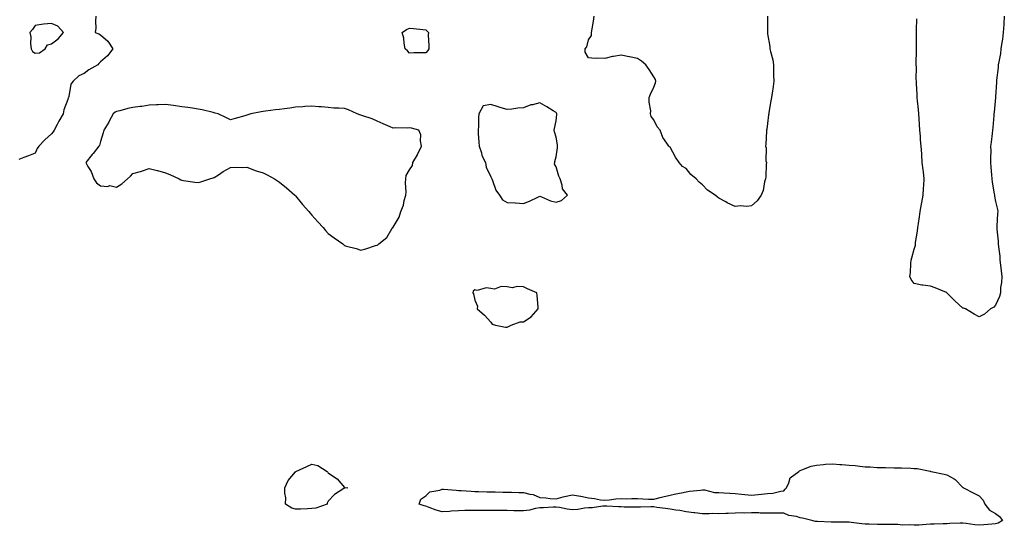
# Model space of a CAD drawing. Units: inches. Extents: x 1016003 to 1018643, y 7276778 to 7279418.
# Drawn here: x 1017968 to 1018573, y 7277359 to 7277670 of the extents above; entities that cross this region are included whole.
import ezdxf

# ---------------------------------------------------------------- set-up
doc = ezdxf.new("R2010")
doc.units = ezdxf.units.IN
doc.header["$MEASUREMENT"] = 0
doc.layers.add('Contour_10167276', color=7, linetype='Continuous', true_color=0xb8bed8)

msp = doc.modelspace()

# ---------------------------------------------------------------- linework, layer by layer
at = {"layer": 'Contour_10167276'}
for points in [[(1018015.32, 7277671.92, 3140), (1018015.01, 7277668.88, 3140), (1018015.32, 7277664.65, 3140), (1018014.84, 7277661.92, 3140), (1018017.1, 7277660.97, 3140), (1018018.05, 7277660.43, 3140), (1018022.66, 7277656.53, 3140), (1018025.81, 7277651.92, 3140), (1018022.36, 7277647.61, 3140), (1018018.05, 7277643.81, 3140), (1018017.07, 7277642.9, 3140), (1018016.46, 7277641.92, 3140), (1018011.07, 7277638.9, 3140), (1018008.05, 7277636.59, 3140), (1018004.74, 7277635.23, 3140), (1018001.34, 7277631.92, 3140), (1017999.88, 7277630.09, 3140), (1017998.67, 7277622.54, 3140), (1017998.43, 7277621.92, 3140), (1017998.3, 7277621.67, 3140), (1017998.05, 7277620.65, 3140), (1017995.66, 7277614.31, 3140), (1017995.13, 7277611.92, 3140), (1017992.51, 7277607.46, 3140), (1017991.55, 7277605.42, 3140), (1017989.77, 7277601.92, 3140), (1017989.06, 7277600.91, 3140), (1017988.05, 7277599.63, 3140), (1017983.99, 7277595.98, 3140), (1017980.17, 7277591.92, 3140), (1017979.33, 7277590.64, 3140), (1017978.05, 7277587.76, 3140), (1017973.98, 7277585.99, 3140), (1017971.07, 7277584.94, 3140), (1017968.05, 7277583.77, 3140)], [(1018428.01, 7277671.88, 3140), (1018427.99, 7277661.98, 3140), (1018427.99, 7277661.86, 3140), (1018428.05, 7277661.05, 3140), (1018429.33, 7277653.2, 3140), (1018429.47, 7277651.92, 3140), (1018429.78, 7277650.19, 3140), (1018431.13, 7277645, 3140), (1018431.59, 7277641.92, 3140), (1018431.68, 7277638.29, 3140), (1018431.66, 7277635.53, 3140), (1018431.75, 7277631.92, 3140), (1018431.36, 7277628.61, 3140), (1018430.75, 7277624.62, 3140), (1018430.4, 7277621.92, 3140), (1018430.09, 7277619.88, 3140), (1018428.83, 7277612.7, 3140), (1018428.71, 7277611.92, 3140), (1018428.64, 7277611.33, 3140), (1018428.05, 7277605.96, 3140), (1018427.55, 7277602.42, 3140), (1018427.41, 7277601.92, 3140), (1018427.31, 7277601.18, 3140), (1018426.83, 7277593.14, 3140), (1018426.67, 7277591.92, 3140), (1018427.19, 7277591.06, 3140), (1018426.97, 7277583, 3140), (1018427.25, 7277581.92, 3140), (1018427.16, 7277581.03, 3140), (1018426.88, 7277573.09, 3140), (1018426.75, 7277571.92, 3140), (1018426.18, 7277570.05, 3140), (1018425.24, 7277564.73, 3140), (1018423.97, 7277561.92, 3140), (1018421.62, 7277558.35, 3140), (1018418.05, 7277555.37, 3140), (1018415.08, 7277554.89, 3140), (1018411.44, 7277555.31, 3140), (1018408.05, 7277554.98, 3140), (1018403.24, 7277557.11, 3140), (1018402.26, 7277557.71, 3140), (1018398.05, 7277560.07, 3140), (1018396.94, 7277560.81, 3140), (1018395.8, 7277561.92, 3140), (1018391.03, 7277564.9, 3140), (1018388.05, 7277568.34, 3140), (1018385.97, 7277569.84, 3140), (1018384.19, 7277571.92, 3140), (1018380.79, 7277574.66, 3140), (1018378.05, 7277578.22, 3140), (1018375.72, 7277579.59, 3140), (1018373.68, 7277581.92, 3140), (1018371.34, 7277585.21, 3140), (1018368.05, 7277591.46, 3140), (1018367.69, 7277591.56, 3140), (1018367.3, 7277591.92, 3140), (1018366.13, 7277593.84, 3140), (1018363.57, 7277597.44, 3140), (1018361.99, 7277601.92, 3140), (1018360.11, 7277603.98, 3140), (1018358.05, 7277608.26, 3140), (1018356.39, 7277610.26, 3140), (1018356.16, 7277611.92, 3140), (1018356.21, 7277613.76, 3140), (1018355.24, 7277619.11, 3140), (1018355.32, 7277621.92, 3140), (1018356.06, 7277623.91, 3140), (1018358.05, 7277628.25, 3140), (1018359.04, 7277630.93, 3140), (1018359.3, 7277631.92, 3140), (1018359.08, 7277632.95, 3140), (1018358.05, 7277634.73, 3140), (1018355.19, 7277639.06, 3140), (1018353.16, 7277641.92, 3140), (1018350.49, 7277644.36, 3140), (1018348.05, 7277645.92, 3140), (1018343.1, 7277646.97, 3140), (1018342.98, 7277646.99, 3140), (1018338.05, 7277647.92, 3140), (1018333.27, 7277647.14, 3140), (1018332.81, 7277647.16, 3140), (1018328.05, 7277645.92, 3140), (1018323.8, 7277646.17, 3140), (1018322.05, 7277645.92, 3140), (1018318.05, 7277646.33, 3140), (1018315.85, 7277649.72, 3140), (1018315.92, 7277651.92, 3140), (1018316.96, 7277653.01, 3140), (1018318.05, 7277657.41, 3140), (1018319.92, 7277660.05, 3140), (1018319.89, 7277661.92, 3140), (1018320.18, 7277664.05, 3140), (1018321.03, 7277668.94, 3140), (1018321.39, 7277671.92, 3140)], [(1018573.45, 7277671.92, 3140), (1018573.16, 7277667.03, 3140), (1018573.15, 7277666.82, 3140), (1018572.84, 7277661.92, 3140), (1018572.24, 7277657.73, 3140), (1018571.92, 7277655.79, 3140), (1018571.33, 7277651.92, 3140), (1018571.02, 7277648.95, 3140), (1018570.01, 7277643.88, 3140), (1018569.77, 7277641.92, 3140), (1018569.66, 7277640.31, 3140), (1018568.75, 7277632.62, 3140), (1018568.7, 7277631.92, 3140), (1018568.64, 7277631.33, 3140), (1018568.05, 7277622.28, 3140), (1018568.04, 7277621.93, 3140), (1018568.03, 7277621.92, 3140), (1018568.03, 7277621.9, 3140), (1018567.15, 7277612.82, 3140), (1018567.1, 7277611.92, 3140), (1018566.98, 7277610.85, 3140), (1018566.39, 7277603.58, 3140), (1018566.18, 7277601.92, 3140), (1018565.9, 7277599.77, 3140), (1018565.44, 7277594.53, 3140), (1018565.06, 7277591.92, 3140), (1018565.09, 7277588.96, 3140), (1018565, 7277584.97, 3140), (1018565.03, 7277581.92, 3140), (1018565.25, 7277579.12, 3140), (1018565.64, 7277574.33, 3140), (1018565.82, 7277571.92, 3140), (1018566.08, 7277569.95, 3140), (1018567.22, 7277562.75, 3140), (1018567.34, 7277561.92, 3140), (1018567.44, 7277561.31, 3140), (1018568.05, 7277558.06, 3140), (1018569.23, 7277553.1, 3140), (1018569.44, 7277551.92, 3140), (1018569.37, 7277550.6, 3140), (1018568.96, 7277542.83, 3140), (1018568.92, 7277541.92, 3140), (1018568.95, 7277541.02, 3140), (1018569.69, 7277533.56, 3140), (1018569.74, 7277531.92, 3140), (1018569.89, 7277530.08, 3140), (1018570.6, 7277524.47, 3140), (1018570.79, 7277521.92, 3140), (1018571.12, 7277518.85, 3140), (1018571.49, 7277515.36, 3140), (1018571.86, 7277511.92, 3140), (1018571.72, 7277508.25, 3140), (1018571.19, 7277505.06, 3140), (1018571.05, 7277501.92, 3140), (1018570.42, 7277499.55, 3140), (1018568.05, 7277494.26, 3140), (1018566.97, 7277493, 3140), (1018564.93, 7277491.92, 3140), (1018561.19, 7277488.78, 3140), (1018558.05, 7277487.04, 3140), (1018554.88, 7277488.75, 3140), (1018549.64, 7277491.92, 3140), (1018548.45, 7277492.32, 3140), (1018548.05, 7277492.45, 3140), (1018543.11, 7277496.98, 3140), (1018538.2, 7277501.92, 3140), (1018538.12, 7277501.99, 3140), (1018538.05, 7277502.06, 3140), (1018537.84, 7277502.13, 3140), (1018531.03, 7277504.9, 3140), (1018528.05, 7277505.97, 3140), (1018523.34, 7277506.63, 3140), (1018522.74, 7277506.61, 3140), (1018518.05, 7277507.58, 3140), (1018516.23, 7277510.1, 3140), (1018515.5, 7277511.92, 3140), (1018515.75, 7277514.22, 3140), (1018516.07, 7277519.94, 3140), (1018516.27, 7277521.92, 3140), (1018516.66, 7277523.31, 3140), (1018518.05, 7277528.6, 3140), (1018518.85, 7277531.12, 3140), (1018518.92, 7277531.92, 3140), (1018518.95, 7277532.82, 3140), (1018520.21, 7277539.76, 3140), (1018520.27, 7277541.92, 3140), (1018520.64, 7277544.51, 3140), (1018521.39, 7277548.58, 3140), (1018521.81, 7277551.92, 3140), (1018522.56, 7277556.43, 3140), (1018522.69, 7277557.28, 3140), (1018523.5, 7277561.92, 3140), (1018523.78, 7277566.19, 3140), (1018523.96, 7277567.83, 3140), (1018524.24, 7277571.92, 3140), (1018523.71, 7277576.26, 3140), (1018523.59, 7277577.46, 3140), (1018523.01, 7277581.92, 3140), (1018522.73, 7277586.6, 3140), (1018522.68, 7277587.29, 3140), (1018522.4, 7277591.92, 3140), (1018522.04, 7277595.91, 3140), (1018521.89, 7277598.08, 3140), (1018521.57, 7277601.92, 3140), (1018521.38, 7277605.25, 3140), (1018521.14, 7277608.83, 3140), (1018520.95, 7277611.92, 3140), (1018520.66, 7277614.53, 3140), (1018520.13, 7277619.84, 3140), (1018519.9, 7277621.92, 3140), (1018519.82, 7277623.69, 3140), (1018519.49, 7277630.48, 3140), (1018519.42, 7277631.92, 3140), (1018519.37, 7277633.24, 3140), (1018519.44, 7277640.53, 3140), (1018519.39, 7277641.92, 3140), (1018519.37, 7277643.24, 3140), (1018519.59, 7277650.38, 3140), (1018519.56, 7277651.92, 3140), (1018519.57, 7277653.44, 3140), (1018519.41, 7277660.56, 3140), (1018519.42, 7277661.92, 3140), (1018519.48, 7277663.35, 3140), (1018519.68, 7277670.29, 3140)]]:
    msp.add_polyline3d(points, dxfattribs=at)
for points in [[(1017978.05, 7277649.12, 3140), (1017980.57, 7277649.4, 3140), (1017984.08, 7277651.92, 3140), (1017985.56, 7277654.41, 3140), (1017988.05, 7277654.96, 3140), (1017992.04, 7277657.93, 3140), (1017995.34, 7277661.92, 3140), (1017991.84, 7277665.71, 3140), (1017988.05, 7277667.41, 3140), (1017983.07, 7277666.94, 3140), (1017983.03, 7277666.94, 3140), (1017978.05, 7277666.26, 3140), (1017976.3, 7277663.67, 3140), (1017974.8, 7277661.92, 3140), (1017975.34, 7277659.21, 3140), (1017975.08, 7277654.89, 3140), (1017975.46, 7277651.92, 3140), (1017976.41, 7277650.28, 3140)], [(1018218.05, 7277649.39, 3140), (1018215.42, 7277649.29, 3140), (1018210.64, 7277649.33, 3140), (1018208.05, 7277649.23, 3140), (1018206.68, 7277650.55, 3140), (1018205.35, 7277651.92, 3140), (1018204.7, 7277655.27, 3140), (1018204.48, 7277658.35, 3140), (1018203.54, 7277661.92, 3140), (1018206.18, 7277663.79, 3140), (1018208.05, 7277664.63, 3140), (1018210.47, 7277664.34, 3140), (1018216.22, 7277663.75, 3140), (1018218.05, 7277663.53, 3140), (1018218.86, 7277662.73, 3140), (1018219.59, 7277661.92, 3140), (1018219.56, 7277660.41, 3140), (1018219.92, 7277653.79, 3140), (1018219.89, 7277651.92, 3140), (1018219.17, 7277650.8, 3140)], [(1018188.05, 7277531.21, 3141), (1018188.52, 7277531.45, 3141), (1018189.1, 7277531.92, 3141), (1018194.01, 7277535.96, 3141), (1018197.24, 7277541.11, 3141), (1018197.82, 7277541.92, 3141), (1018197.92, 7277542.05, 3141), (1018198.05, 7277542.31, 3141), (1018201.69, 7277548.28, 3141), (1018202.77, 7277551.92, 3141), (1018204.21, 7277555.76, 3141), (1018204.7, 7277558.57, 3141), (1018205.67, 7277561.92, 3141), (1018205.96, 7277564.01, 3141), (1018205.57, 7277569.44, 3141), (1018205.8, 7277571.92, 3141), (1018205.92, 7277574.05, 3141), (1018208.05, 7277577.37, 3141), (1018209.76, 7277580.21, 3141), (1018209.99, 7277581.92, 3141), (1018212.85, 7277586.72, 3141), (1018213, 7277586.97, 3141), (1018215.46, 7277591.92, 3141), (1018214.78, 7277595.19, 3141), (1018215.01, 7277598.88, 3141), (1018213.73, 7277601.92, 3141), (1018209.21, 7277603.08, 3141), (1018208.05, 7277603.24, 3141), (1018206.93, 7277603.04, 3141), (1018199.37, 7277603.24, 3141), (1018198.05, 7277603.07, 3141), (1018196.06, 7277603.91, 3141), (1018191.8, 7277605.67, 3141), (1018188.05, 7277607.29, 3141), (1018184.98, 7277608.85, 3141), (1018179.31, 7277610.66, 3141), (1018178.05, 7277611.16, 3141), (1018177.45, 7277611.32, 3141), (1018175.87, 7277611.92, 3141), (1018170.46, 7277614.33, 3141), (1018168.05, 7277615.16, 3141), (1018164.51, 7277615.46, 3141), (1018161.53, 7277615.4, 3141), (1018158.05, 7277615.79, 3141), (1018153.83, 7277616.14, 3141), (1018152.31, 7277616.18, 3141), (1018148.05, 7277616.6, 3141), (1018143.59, 7277616.38, 3141), (1018142.36, 7277616.23, 3141), (1018138.05, 7277615.98, 3141), (1018134.52, 7277615.45, 3141), (1018131.17, 7277615.04, 3141), (1018128.05, 7277614.58, 3141), (1018125.72, 7277614.25, 3141), (1018119.61, 7277613.48, 3141), (1018118.05, 7277613.27, 3141), (1018116.86, 7277613.11, 3141), (1018110.51, 7277611.92, 3141), (1018108.71, 7277611.26, 3141), (1018108.05, 7277611.03, 3141), (1018106.83, 7277610.7, 3141), (1018100.9, 7277609.07, 3141), (1018098.05, 7277608.3, 3141), (1018095.54, 7277609.41, 3141), (1018090.34, 7277611.92, 3141), (1018088.52, 7277612.39, 3141), (1018088.05, 7277612.5, 3141), (1018087.35, 7277612.62, 3141), (1018080.55, 7277614.42, 3141), (1018078.05, 7277614.78, 3141), (1018074.68, 7277615.29, 3141), (1018071.83, 7277615.7, 3141), (1018068.05, 7277616.29, 3141), (1018063.09, 7277616.96, 3141), (1018063, 7277616.97, 3141), (1018058.05, 7277617.6, 3141), (1018053.59, 7277617.46, 3141), (1018052.6, 7277617.37, 3141), (1018048.05, 7277617.24, 3141), (1018043.49, 7277616.48, 3141), (1018042.53, 7277616.4, 3141), (1018038.05, 7277615.75, 3141), (1018034.88, 7277615.09, 3141), (1018029.92, 7277613.8, 3141), (1018028.05, 7277613.38, 3141), (1018027.16, 7277612.81, 3141), (1018026.02, 7277611.92, 3141), (1018023.48, 7277607.35, 3141), (1018023.18, 7277606.79, 3141), (1018020.14, 7277601.92, 3141), (1018019.8, 7277600.17, 3141), (1018018.05, 7277594.84, 3141), (1018017.54, 7277592.43, 3141), (1018017.18, 7277591.92, 3141), (1018013.63, 7277587.5, 3141), (1018013.11, 7277586.86, 3141), (1018009.15, 7277581.92, 3141), (1018010.42, 7277579.55, 3141), (1018012.47, 7277576.34, 3141), (1018013.97, 7277571.92, 3141), (1018015.68, 7277569.55, 3141), (1018018.05, 7277567.61, 3141), (1018022.69, 7277567.28, 3141), (1018023.94, 7277567.81, 3141), (1018028.05, 7277566.78, 3141), (1018031.17, 7277568.8, 3141), (1018034.76, 7277571.92, 3141), (1018036.49, 7277573.48, 3141), (1018038.05, 7277575.13, 3141), (1018042.64, 7277576.51, 3141), (1018043.28, 7277576.69, 3141), (1018048.05, 7277578.2, 3141), (1018052.94, 7277577.03, 3141), (1018053.12, 7277576.99, 3141), (1018058.05, 7277575.67, 3141), (1018060.72, 7277574.59, 3141), (1018066.4, 7277571.92, 3141), (1018067.5, 7277571.37, 3141), (1018068.05, 7277571.08, 3141), (1018069.08, 7277570.89, 3141), (1018076.09, 7277569.96, 3141), (1018078.05, 7277569.58, 3141), (1018079.86, 7277570.11, 3141), (1018085.28, 7277571.92, 3141), (1018087.39, 7277572.58, 3141), (1018088.05, 7277572.8, 3141), (1018090.61, 7277574.48, 3141), (1018093.51, 7277576.46, 3141), (1018098.05, 7277578.99, 3141), (1018100.87, 7277579.1, 3141), (1018105.11, 7277578.98, 3141), (1018108.05, 7277579.08, 3141), (1018112.68, 7277577.29, 3141), (1018113.19, 7277577.06, 3141), (1018118.05, 7277575.53, 3141), (1018120.51, 7277574.38, 3141), (1018125.01, 7277571.92, 3141), (1018126.82, 7277570.69, 3141), (1018128.05, 7277569.9, 3141), (1018132.48, 7277566.35, 3141), (1018137.52, 7277561.92, 3141), (1018137.8, 7277561.67, 3141), (1018138.05, 7277561.43, 3141), (1018142.32, 7277556.19, 3141), (1018146.13, 7277551.92, 3141), (1018146.94, 7277550.81, 3141), (1018148.05, 7277549.49, 3141), (1018151.58, 7277545.45, 3141), (1018155, 7277541.92, 3141), (1018156.38, 7277540.25, 3141), (1018158.05, 7277538.41, 3141), (1018161.73, 7277535.6, 3141), (1018166.98, 7277531.92, 3141), (1018167.55, 7277531.42, 3141), (1018168.05, 7277531, 3141), (1018169.35, 7277530.62, 3141), (1018175.15, 7277529.02, 3141), (1018178.05, 7277528.13, 3141), (1018181.13, 7277528.84, 3141), (1018187.05, 7277530.92, 3141)], [(1018298.05, 7277557.66, 3141), (1018301.33, 7277558.64, 3141), (1018305.02, 7277561.92, 3141), (1018301.92, 7277565.79, 3141), (1018301.87, 7277568.1, 3141), (1018300.66, 7277571.92, 3141), (1018299.79, 7277573.66, 3141), (1018298.05, 7277579.32, 3141), (1018297.15, 7277581.02, 3141), (1018297.23, 7277581.92, 3141), (1018297.32, 7277582.65, 3141), (1018298.05, 7277585.38, 3141), (1018298.91, 7277591.06, 3141), (1018298.85, 7277591.92, 3141), (1018298.87, 7277592.74, 3141), (1018298.05, 7277597.58, 3141), (1018297.04, 7277600.91, 3141), (1018296.93, 7277601.92, 3141), (1018297.02, 7277602.95, 3141), (1018298.05, 7277607.58, 3141), (1018298.57, 7277611.4, 3141), (1018298.56, 7277611.92, 3141), (1018298.38, 7277612.25, 3141), (1018298.05, 7277612.62, 3141), (1018296.23, 7277613.74, 3141), (1018292.32, 7277616.19, 3141), (1018288.05, 7277618.64, 3141), (1018283.64, 7277617.51, 3141), (1018282.57, 7277617.4, 3141), (1018278.05, 7277615.63, 3141), (1018274.6, 7277615.37, 3141), (1018270.85, 7277614.72, 3141), (1018268.05, 7277614.46, 3141), (1018264.34, 7277615.63, 3141), (1018262.42, 7277616.29, 3141), (1018258.05, 7277617.55, 3141), (1018253.26, 7277616.71, 3141), (1018250.65, 7277611.92, 3141), (1018250.34, 7277609.63, 3141), (1018250.34, 7277604.21, 3141), (1018250.09, 7277601.92, 3141), (1018250.14, 7277599.83, 3141), (1018250.67, 7277594.54, 3141), (1018250.73, 7277591.92, 3141), (1018252.14, 7277587.83, 3141), (1018252.48, 7277586.35, 3141), (1018254.63, 7277581.92, 3141), (1018255.16, 7277579.03, 3141), (1018258.05, 7277573.16, 3141), (1018258.39, 7277572.26, 3141), (1018258.62, 7277571.92, 3141), (1018259.09, 7277570.88, 3141), (1018261.1, 7277564.97, 3141), (1018263.24, 7277561.92, 3141), (1018265.23, 7277559.1, 3141), (1018268.05, 7277557.46, 3141), (1018272.86, 7277557.11, 3141), (1018273.2, 7277557.07, 3141), (1018278.05, 7277556.71, 3141), (1018281.74, 7277558.23, 3141), (1018286.8, 7277560.67, 3141), (1018288.05, 7277561.24, 3141), (1018289.07, 7277560.9, 3141), (1018294.54, 7277558.41, 3141)], [(1018268.05, 7277480.76, 3141), (1018268.88, 7277481.09, 3141), (1018270.46, 7277481.92, 3141), (1018276, 7277483.97, 3141), (1018278.05, 7277484.04, 3141), (1018282.84, 7277487.13, 3141), (1018287.07, 7277491.92, 3141), (1018286.97, 7277493, 3141), (1018286.39, 7277500.26, 3141), (1018286.21, 7277501.92, 3141), (1018280.5, 7277504.37, 3141), (1018278.05, 7277505.49, 3141), (1018274.14, 7277505.83, 3141), (1018271.04, 7277504.91, 3141), (1018268.05, 7277505.48, 3141), (1018264.25, 7277505.72, 3141), (1018260.22, 7277504.09, 3141), (1018258.05, 7277504.49, 3141), (1018255.14, 7277504.83, 3141), (1018249.47, 7277503.34, 3141), (1018248.05, 7277503.73, 3141), (1018247.14, 7277502.83, 3141), (1018246.97, 7277501.92, 3141), (1018247.41, 7277501.28, 3141), (1018248.05, 7277497.38, 3141), (1018249.72, 7277493.59, 3141), (1018249.66, 7277491.92, 3141), (1018254.16, 7277488.03, 3141), (1018258.05, 7277483.75, 3141), (1018258.69, 7277482.56, 3141), (1018260.93, 7277481.92, 3141), (1018266.92, 7277480.79, 3141)], [(1018148.05, 7277369.17, 3140), (1018145.23, 7277369.1, 3140), (1018141.1, 7277368.87, 3140), (1018138.05, 7277368.8, 3140), (1018135.62, 7277369.49, 3140), (1018131.87, 7277371.92, 3140), (1018131.94, 7277375.81, 3140), (1018131.34, 7277378.63, 3140), (1018131.45, 7277381.92, 3140), (1018133.47, 7277386.5, 3140), (1018138.05, 7277391.84, 3140), (1018138.11, 7277391.86, 3140), (1018138.26, 7277391.92, 3140), (1018144.87, 7277395.1, 3140), (1018148.05, 7277396.45, 3140), (1018151.76, 7277395.63, 3140), (1018157.34, 7277391.92, 3140), (1018157.77, 7277391.64, 3140), (1018158.05, 7277391.24, 3140), (1018160.6, 7277389.37, 3140), (1018163.54, 7277387.41, 3140), (1018168.05, 7277382.18, 3140), (1018168.26, 7277382.13, 3140), (1018170.05, 7277381.92, 3140), (1018168.16, 7277381.81, 3140), (1018168.05, 7277381.82, 3140), (1018167.73, 7277381.6, 3140), (1018162.01, 7277377.96, 3140), (1018158.05, 7277373.81, 3140), (1018157.46, 7277372.51, 3140), (1018157.4, 7277371.92, 3140), (1018150.42, 7277369.55, 3140)], [(1018568.05, 7277359.74, 3140), (1018565.7, 7277359.57, 3140), (1018560.79, 7277359.18, 3140), (1018558.05, 7277358.97, 3140), (1018555.31, 7277359.18, 3140), (1018549.93, 7277360.04, 3140), (1018548.05, 7277360.19, 3140), (1018546.27, 7277360.14, 3140), (1018540.03, 7277359.94, 3140), (1018538.05, 7277359.87, 3140), (1018535.93, 7277359.8, 3140), (1018530.35, 7277359.62, 3140), (1018528.05, 7277359.55, 3140), (1018525.51, 7277359.38, 3140), (1018520.88, 7277359.09, 3140), (1018518.05, 7277358.91, 3140), (1018515.32, 7277359.19, 3140), (1018510.87, 7277359.1, 3140), (1018508.05, 7277359.32, 3140), (1018505.47, 7277359.34, 3140), (1018500.62, 7277359.35, 3140), (1018498.05, 7277359.38, 3140), (1018495.5, 7277359.37, 3140), (1018490.34, 7277359.63, 3140), (1018488.05, 7277359.62, 3140), (1018485.93, 7277359.8, 3140), (1018479.33, 7277360.64, 3140), (1018478.05, 7277360.77, 3140), (1018476.95, 7277360.82, 3140), (1018469.09, 7277360.88, 3140), (1018468.05, 7277360.91, 3140), (1018467.06, 7277360.93, 3140), (1018458.68, 7277361.29, 3140), (1018458.05, 7277361.3, 3140), (1018457.45, 7277361.32, 3140), (1018455.18, 7277361.92, 3140), (1018449.53, 7277363.4, 3140), (1018448.05, 7277363.55, 3140), (1018445.72, 7277364.25, 3140), (1018441.1, 7277364.97, 3140), (1018438.05, 7277366.35, 3140), (1018433.67, 7277366.3, 3140), (1018432.49, 7277366.36, 3140), (1018428.05, 7277366.3, 3140), (1018423.52, 7277366.45, 3140), (1018422.64, 7277366.51, 3140), (1018418.05, 7277366.65, 3140), (1018413.53, 7277366.44, 3140), (1018412.65, 7277366.52, 3140), (1018408.05, 7277366.36, 3140), (1018403.75, 7277366.22, 3140), (1018402.33, 7277366.2, 3140), (1018398.05, 7277366.06, 3140), (1018393.87, 7277366.1, 3140), (1018392.06, 7277365.93, 3140), (1018388.05, 7277365.97, 3140), (1018383.4, 7277366.57, 3140), (1018382.76, 7277366.63, 3140), (1018378.05, 7277367.28, 3140), (1018374.09, 7277367.96, 3140), (1018371.7, 7277368.27, 3140), (1018368.05, 7277368.85, 3140), (1018365.29, 7277369.16, 3140), (1018360, 7277369.97, 3140), (1018358.05, 7277370.2, 3140), (1018356.31, 7277370.18, 3140), (1018349.95, 7277370.02, 3140), (1018348.05, 7277369.99, 3140), (1018346.16, 7277370.03, 3140), (1018339.81, 7277370.16, 3140), (1018338.05, 7277370.2, 3140), (1018336.33, 7277370.2, 3140), (1018329.25, 7277370.72, 3140), (1018328.05, 7277370.72, 3140), (1018326.72, 7277370.59, 3140), (1018320.21, 7277369.76, 3140), (1018318.05, 7277369.57, 3140), (1018315.58, 7277369.45, 3140), (1018311.36, 7277368.61, 3140), (1018308.05, 7277368.49, 3140), (1018304.93, 7277368.8, 3140), (1018300.18, 7277369.79, 3140), (1018298.05, 7277370.05, 3140), (1018296.17, 7277370.04, 3140), (1018290.24, 7277369.73, 3140), (1018288.05, 7277369.72, 3140), (1018285.41, 7277369.28, 3140), (1018281.8, 7277368.17, 3140), (1018278.05, 7277367.72, 3140), (1018273.94, 7277367.81, 3140), (1018272.08, 7277367.89, 3140), (1018268.05, 7277367.97, 3140), (1018264.11, 7277367.98, 3140), (1018261.99, 7277367.98, 3140), (1018258.05, 7277367.99, 3140), (1018254.17, 7277368.04, 3140), (1018251.92, 7277368.05, 3140), (1018248.05, 7277368.11, 3140), (1018244.11, 7277367.98, 3140), (1018242.04, 7277367.93, 3140), (1018238.05, 7277367.79, 3140), (1018233.66, 7277367.53, 3140), (1018232.48, 7277367.49, 3140), (1018228.05, 7277367.2, 3140), (1018224.28, 7277368.15, 3140), (1018220.02, 7277369.95, 3140), (1018218.05, 7277370.6, 3140), (1018216.93, 7277370.8, 3140), (1018214.03, 7277371.92, 3140), (1018215, 7277374.97, 3140), (1018218.05, 7277376.94, 3140), (1018220.45, 7277379.52, 3140), (1018226.7, 7277380.57, 3140), (1018228.05, 7277381.14, 3140), (1018228.89, 7277381.08, 3140), (1018236.62, 7277380.49, 3140), (1018238.05, 7277380.4, 3140), (1018239.68, 7277380.29, 3140), (1018245.95, 7277379.82, 3140), (1018248.05, 7277379.68, 3140), (1018250.32, 7277379.65, 3140), (1018255.61, 7277379.48, 3140), (1018258.05, 7277379.45, 3140), (1018260.55, 7277379.42, 3140), (1018265.43, 7277379.3, 3140), (1018268.05, 7277379.27, 3140), (1018270.65, 7277379.32, 3140), (1018275.27, 7277379.14, 3140), (1018278.05, 7277379.19, 3140), (1018281.91, 7277378.06, 3140), (1018283.89, 7277377.76, 3140), (1018288.05, 7277375.96, 3140), (1018291.85, 7277375.72, 3140), (1018294.49, 7277375.48, 3140), (1018298.05, 7277375.25, 3140), (1018302.51, 7277376.38, 3140), (1018303.3, 7277376.67, 3140), (1018308.05, 7277377.58, 3140), (1018312.96, 7277376.83, 3140), (1018313.22, 7277376.75, 3140), (1018318.05, 7277375.75, 3140), (1018321.59, 7277375.46, 3140), (1018325.38, 7277374.59, 3140), (1018328.05, 7277374.3, 3140), (1018330.64, 7277374.51, 3140), (1018334.86, 7277375.11, 3140), (1018338.05, 7277375.35, 3140), (1018341.42, 7277375.29, 3140), (1018344.55, 7277375.42, 3140), (1018348.05, 7277375.38, 3140), (1018351.36, 7277375.23, 3140), (1018354.92, 7277375.05, 3140), (1018358.05, 7277374.92, 3140), (1018362.08, 7277375.95, 3140), (1018363.61, 7277376.36, 3140), (1018368.05, 7277377.47, 3140), (1018371.73, 7277378.24, 3140), (1018375.05, 7277378.92, 3140), (1018378.05, 7277379.54, 3140), (1018380.02, 7277379.95, 3140), (1018386.7, 7277380.57, 3140), (1018388.05, 7277380.8, 3140), (1018389.26, 7277380.71, 3140), (1018395.32, 7277379.19, 3140), (1018398.05, 7277379.06, 3140), (1018401.09, 7277378.88, 3140), (1018404.82, 7277378.69, 3140), (1018408.05, 7277378.5, 3140), (1018411.91, 7277378.06, 3140), (1018414.09, 7277377.96, 3140), (1018418.05, 7277377.44, 3140), (1018422.21, 7277377.76, 3140), (1018424.26, 7277378.13, 3140), (1018428.05, 7277378.49, 3140), (1018431.28, 7277378.69, 3140), (1018436.06, 7277379.93, 3140), (1018438.05, 7277380.1, 3140), (1018438.91, 7277381.06, 3140), (1018439.61, 7277381.92, 3140), (1018441.12, 7277384.99, 3140), (1018441.9, 7277388.07, 3140), (1018447.11, 7277391.92, 3140), (1018447.55, 7277392.42, 3140), (1018448.05, 7277392.68, 3140), (1018449.13, 7277393, 3140), (1018454.71, 7277395.26, 3140), (1018458.05, 7277395.99, 3140), (1018462.42, 7277396.29, 3140), (1018463.54, 7277396.43, 3140), (1018468.05, 7277396.69, 3140), (1018472.48, 7277396.35, 3140), (1018473.67, 7277396.3, 3140), (1018478.05, 7277395.98, 3140), (1018481.77, 7277395.64, 3140), (1018484.68, 7277395.29, 3140), (1018488.05, 7277394.96, 3140), (1018490.97, 7277394.84, 3140), (1018495.42, 7277394.55, 3140), (1018498.05, 7277394.44, 3140), (1018500.55, 7277394.42, 3140), (1018505.73, 7277394.24, 3140), (1018508.05, 7277394.22, 3140), (1018510.33, 7277394.2, 3140), (1018516, 7277393.97, 3140), (1018518.05, 7277393.94, 3140), (1018519.93, 7277393.8, 3140), (1018527.83, 7277392.14, 3140), (1018528.05, 7277392.13, 3140), (1018528.21, 7277392.08, 3140), (1018528.61, 7277391.92, 3140), (1018536.52, 7277390.39, 3140), (1018538.05, 7277389.86, 3140), (1018542.55, 7277387.42, 3140), (1018543.26, 7277387.13, 3140), (1018548.05, 7277382.2, 3140), (1018548.22, 7277382.09, 3140), (1018548.4, 7277381.92, 3140), (1018554.77, 7277378.64, 3140), (1018558.05, 7277377.13, 3140), (1018560.47, 7277374.34, 3140), (1018561.54, 7277371.92, 3140), (1018564.26, 7277368.13, 3140), (1018568.05, 7277366.16, 3140), (1018570.47, 7277364.34, 3140), (1018572.36, 7277361.92, 3140), (1018569.72, 7277360.25, 3140)]]:
    msp.add_polyline3d(points, close=True, dxfattribs=at)

doc.saveas('drawing.dxf')
